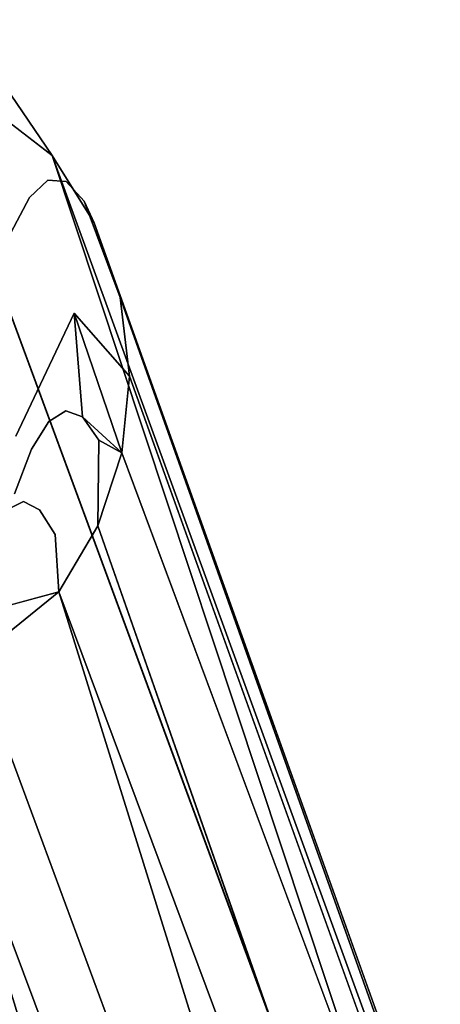
# Model space of a CAD drawing. Units: inches. Extents: x -11.5 to 11.5, y -11 to 11.4.
# Drawn here: x -10.2 to -9.9, y 10.7 to 11.4 of the extents above; entities that cross this region are included whole.
import ezdxf

# ---------------------------------------------------------------- set-up
doc = ezdxf.new("R2010")
doc.units = ezdxf.units.IN
doc.header["$MEASUREMENT"] = 0
doc.layers.add('AFUCH-3-FMPT', color=9, linetype='Continuous')

msp = doc.modelspace()

# ---------------------------------------------------------------- linework, layer by layer
at = {"layer": 'AFUCH-3-FMPT'}
for points, invisible_edges in [([(-9.78373, 9.41385, 10.59076), (-10.38123, 11.39007, 2.87684), (-10.49674, 11.34943, 2.88881)], 1), ([(-9.66191, 9.4477, 10.57877), (-10.26003, 11.37054, 2.86864), (-10.38123, 11.39007, 2.87684)], 1), ([(-9.66191, 9.4477, 10.57877), (-10.38123, 11.39007, 2.87684), (-9.78373, 9.41385, 10.59076)], 2), ([(-10.19528, 11.34394, 2.69863), (-10.26003, 11.37054, 2.86864), (-10.16249, 11.29558, 2.86618)], 1), ([(-9.53887, 9.41719, 10.57119), (-10.26003, 11.37054, 2.86864), (-9.66191, 9.4477, 10.57877)], 2), ([(-10.2214, 11.35569, 2.36012), (-10.16535, 11.27833, 2.37983), (-10.23479, 11.34165, 2.19124)], 3), ([(-10.2214, 11.35569, 2.36012), (-10.20821, 11.35646, 2.5296), (-10.15265, 11.27746, 2.54329)], 14), ([(-10.15265, 11.27746, 2.54329), (-10.16535, 11.27833, 2.37983), (-10.2214, 11.35569, 2.36012)], 14), ([(-10.15265, 11.27746, 2.54329), (-10.20821, 11.35646, 2.5296), (-10.14022, 11.26378, 2.70619)], 3), ([(-10.20821, 11.35646, 2.5296), (-10.19528, 11.34394, 2.69863), (-10.14022, 11.26378, 2.70619)], 14), ([(-9.87289, 9.32439, 10.60406), (-10.49674, 11.34943, 2.88881), (-10.57859, 11.25846, 2.90164)], 1), ([(-9.78373, 9.41385, 10.59076), (-10.49674, 11.34943, 2.88881), (-9.87289, 9.32439, 10.60406)], 2), ([(-10.17824, 11.26639, 2.21683), (-10.24827, 11.3144, 2.02399), (-10.23479, 11.34165, 2.19124)], 13), ([(-10.16535, 11.27833, 2.37983), (-10.17824, 11.26639, 2.21683), (-10.23479, 11.34165, 2.19124)], 14), ([(-10.19528, 11.34394, 2.69863), (-10.16249, 11.29558, 2.86618), (-10.14022, 11.26378, 2.70619)], 14), ([(-10.19124, 11.24172, 2.05527), (-10.24827, 11.3144, 2.02399), (-10.17824, 11.26639, 2.21683)], 3), ([(-10.14022, 11.26378, 2.70619), (-10.16249, 11.29558, 2.86618), (-10.13326, 11.24875, 2.86715)], 1), ([(-10.14715, 11.18579, 2.36625), (-10.17824, 11.26639, 2.21683), (-10.16535, 11.27833, 2.37983)], 13), ([(-10.15265, 11.27746, 2.54329), (-10.14715, 11.18579, 2.36625), (-10.16535, 11.27833, 2.37983)], 3), ([(-10.14022, 11.26378, 2.70619), (-10.14715, 11.18579, 2.36625), (-10.15265, 11.27746, 2.54329)], 3), ([(-10.14715, 11.18579, 2.36625), (-10.19124, 11.24172, 2.05527), (-10.17824, 11.26639, 2.21683)], 13), ([(-10.14022, 11.26378, 2.70619), (-10.10852, 11.14195, 2.87267), (-10.14715, 11.18579, 2.36625)], 13), ([(-10.11497, 11.19669, 2.86935), (-10.10852, 11.14195, 2.87267), (-10.14022, 11.26378, 2.70619)], 2), ([(-9.90637, 9.20239, 10.61524), (-10.57859, 11.25846, 2.90164), (-10.60695, 11.1392, 2.91222)], 1), ([(-9.87289, 9.32439, 10.60406), (-10.57859, 11.25846, 2.90164), (-9.90637, 9.20239, 10.61524)], 2), ([(-9.44634, 9.3302, 10.56997), (-10.11497, 11.19669, 2.86935), (-10.13326, 11.24875, 2.86715)], 1), ([(-10.18761, 11.10012, 1.86535), (-10.19124, 11.24172, 2.05527), (-10.14715, 11.18579, 2.36625)], 3), ([(-10.11497, 11.19669, 2.86935), (-9.40822, 9.20918, 10.57543), (-10.10852, 11.14195, 2.87267)], 2), ([(-9.40822, 9.20918, 10.57543), (-10.11497, 11.19669, 2.86935), (-9.44634, 9.3302, 10.56997)], 2), ([(-10.17669, 11.09101, 2.1291), (-10.18761, 11.10012, 1.86535), (-10.14715, 11.18579, 2.36625)], 13), ([(-10.17669, 11.09101, 2.1291), (-10.14715, 11.18579, 2.36625), (-10.16472, 11.11031, 2.27871)], 3), ([(-10.16472, 11.11031, 2.27871), (-10.14715, 11.18579, 2.36625), (-10.15287, 11.11782, 2.42937)], 3), ([(-10.14715, 11.18579, 2.36625), (-10.14121, 11.1135, 2.58018), (-10.15287, 11.11782, 2.42937)], 12), ([(-10.10852, 11.14195, 2.87267), (-9.40822, 9.20918, 10.57543), (-9.40808, 9.20566, 10.57566)], 13), ([(-10.10852, 11.14195, 2.87267), (-9.40808, 9.20566, 10.57566), (-9.40798, 9.20214, 10.5759)], 13), ([(-9.40794, 9.19427, 10.57645), (-10.10852, 11.14195, 2.87267), (-9.40793, 9.19572, 10.57634)], 2), ([(-9.40793, 9.19572, 10.57634), (-10.10852, 11.14195, 2.87267), (-9.40792, 9.19717, 10.57624)], 3), ([(-9.40792, 9.19717, 10.57624), (-10.10852, 11.14195, 2.87267), (-9.40793, 9.19862, 10.57614)], 3), ([(-9.40793, 9.19862, 10.57614), (-10.10852, 11.14195, 2.87267), (-9.40798, 9.20214, 10.5759)], 3), ([(-9.90637, 9.20239, 10.61524), (-10.60695, 11.1392, 2.91222), (-9.90637, 9.19742, 10.61559)], 2), ([(-9.90637, 9.19742, 10.61559), (-10.60695, 11.1392, 2.91222), (-9.90627, 9.19245, 10.61593)], 1), ([(-10.16472, 11.11031, 2.27871), (-10.15287, 11.11782, 2.42937), (-10.18245, 11.05454, 2.45178)], 14), ([(-10.18245, 11.05454, 2.45178), (-10.15287, 11.11782, 2.42937), (-10.17121, 11.04885, 2.59756)], 3), ([(-10.15287, 11.11782, 2.42937), (-10.14121, 11.1135, 2.58018), (-10.17121, 11.04885, 2.59756)], 14), ([(-10.14121, 11.1135, 2.58018), (-10.16024, 11.03175, 2.74246), (-10.17121, 11.04885, 2.59756)], 13), ([(-10.14121, 11.1135, 2.58018), (-10.12982, 11.09738, 2.73021), (-10.16024, 11.03175, 2.74246)], 14), ([(-10.17669, 11.09101, 2.1291), (-10.16472, 11.11031, 2.27871), (-10.19389, 11.04879, 2.30602)], 14), ([(-10.19389, 11.04879, 2.30602), (-10.16472, 11.11031, 2.27871), (-10.18245, 11.05454, 2.45178)], 3), ([(-10.18872, 11.06004, 1.98147), (-10.18761, 11.10012, 1.86535), (-10.17669, 11.09101, 2.1291)], 3), ([(-10.12982, 11.09738, 2.73021), (-10.13063, 11.03772, 2.8817), (-10.16024, 11.03175, 2.74246)], 14), ([(-10.17669, 11.09101, 2.1291), (-10.19389, 11.04879, 2.30602), (-10.20546, 11.03163, 2.16117)], 13), ([(-10.17669, 11.09101, 2.1291), (-10.20546, 11.03163, 2.16117), (-10.18872, 11.06004, 1.98147)], 3), ([(-9.44142, 9.07227, 10.58763), (-10.13063, 11.03772, 2.8817), (-10.11393, 11.08861, 2.87682)], 12), ([(-9.44142, 9.07227, 10.58763), (-10.11393, 11.08861, 2.87682), (-9.40794, 9.19427, 10.57645)], 1), ([(-10.18245, 11.05454, 2.45178), (-10.23018, 11.00266, 2.4721), (-10.19389, 11.04879, 2.30602)], 3), ([(-10.21928, 10.99583, 2.61372), (-10.23018, 11.00266, 2.4721), (-10.18245, 11.05454, 2.45178)], 14), ([(-10.18245, 11.05454, 2.45178), (-10.17121, 11.04885, 2.59756), (-10.21928, 10.99583, 2.61372)], 14), ([(-10.21928, 10.99583, 2.61372), (-10.17121, 11.04885, 2.59756), (-10.20865, 10.97793, 2.75439)], 3), ([(-10.17121, 11.04885, 2.59756), (-10.16024, 11.03175, 2.74246), (-10.20865, 10.97793, 2.75439)], 14), ([(-10.16024, 11.03175, 2.74246), (-10.13063, 11.03772, 2.8817), (-10.15783, 10.99164, 2.88707)], 1), ([(-10.16024, 11.03175, 2.74246), (-10.15783, 10.99164, 2.88707), (-10.20865, 10.97793, 2.75439)], 12), ([(-9.77544, 8.97947, 10.62049), (-10.49033, 10.93121, 2.91756), (-10.3736, 10.89286, 2.91102)], 12), ([(-9.77544, 8.97947, 10.62049), (-10.3736, 10.89286, 2.91102), (-9.65239, 8.94896, 10.61291)], 1)]:
    msp.add_3dface(points, dxfattribs=dict(at, invisible_edges=invisible_edges))
for points in [[(-9.53887, 9.41719, 10.57119), (-10.16249, 11.29558, 2.86618), (-10.26003, 11.37054, 2.86864)], [(-9.44634, 9.3302, 10.56997), (-10.13326, 11.24875, 2.86715), (-10.16249, 11.29558, 2.86618)], [(-9.44634, 9.3302, 10.56997), (-10.16249, 11.29558, 2.86618), (-9.53887, 9.41719, 10.57119)], [(-10.14022, 11.26378, 2.70619), (-10.13326, 11.24875, 2.86715), (-10.11497, 11.19669, 2.86935)], [(-10.10852, 11.14195, 2.87267), (-10.11393, 11.08861, 2.87682), (-10.14715, 11.18579, 2.36625)], [(-10.14715, 11.18579, 2.36625), (-10.11393, 11.08861, 2.87682), (-10.14121, 11.1135, 2.58018)], [(-9.40794, 9.19427, 10.57645), (-10.11393, 11.08861, 2.87682), (-10.10852, 11.14195, 2.87267)], [(-9.90627, 9.19245, 10.61593), (-10.60695, 11.1392, 2.91222), (-10.57494, 11.02054, 2.91799)], [(-10.14121, 11.1135, 2.58018), (-10.11393, 11.08861, 2.87682), (-10.12982, 11.09738, 2.73021)], [(-10.12982, 11.09738, 2.73021), (-10.11393, 11.08861, 2.87682), (-10.13063, 11.03772, 2.8817)], [(-9.44142, 9.07227, 10.58763), (-10.15783, 10.99164, 2.88707), (-10.13063, 11.03772, 2.8817)], [(-9.90627, 9.19245, 10.61593), (-10.57494, 11.02054, 2.91799), (-9.90608, 9.18748, 10.61626)], [(-9.90608, 9.18748, 10.61626), (-10.57494, 11.02054, 2.91799), (-10.49033, 10.93121, 2.91756)], [(-10.20865, 10.97793, 2.75439), (-10.15783, 10.99164, 2.88707), (-10.25303, 10.91477, 2.89997)], [(-9.53057, 8.9828, 10.60092), (-10.25303, 10.91477, 2.89997), (-10.15783, 10.99164, 2.88707)], [(-9.53057, 8.9828, 10.60092), (-10.15783, 10.99164, 2.88707), (-9.44142, 9.07227, 10.58763)], [(-9.90608, 9.18748, 10.61626), (-10.49033, 10.93121, 2.91756), (-9.86796, 9.06646, 10.62171)], [(-9.86796, 9.06646, 10.62171), (-10.49033, 10.93121, 2.91756), (-9.77544, 8.97947, 10.62049)], [(-9.65239, 8.94896, 10.61291), (-10.3736, 10.89286, 2.91102), (-10.25303, 10.91477, 2.89997)], [(-9.65239, 8.94896, 10.61291), (-10.25303, 10.91477, 2.89997), (-9.53057, 8.9828, 10.60092)]]:
    msp.add_3dface(points, dxfattribs=at)

doc.saveas('drawing.dxf')
